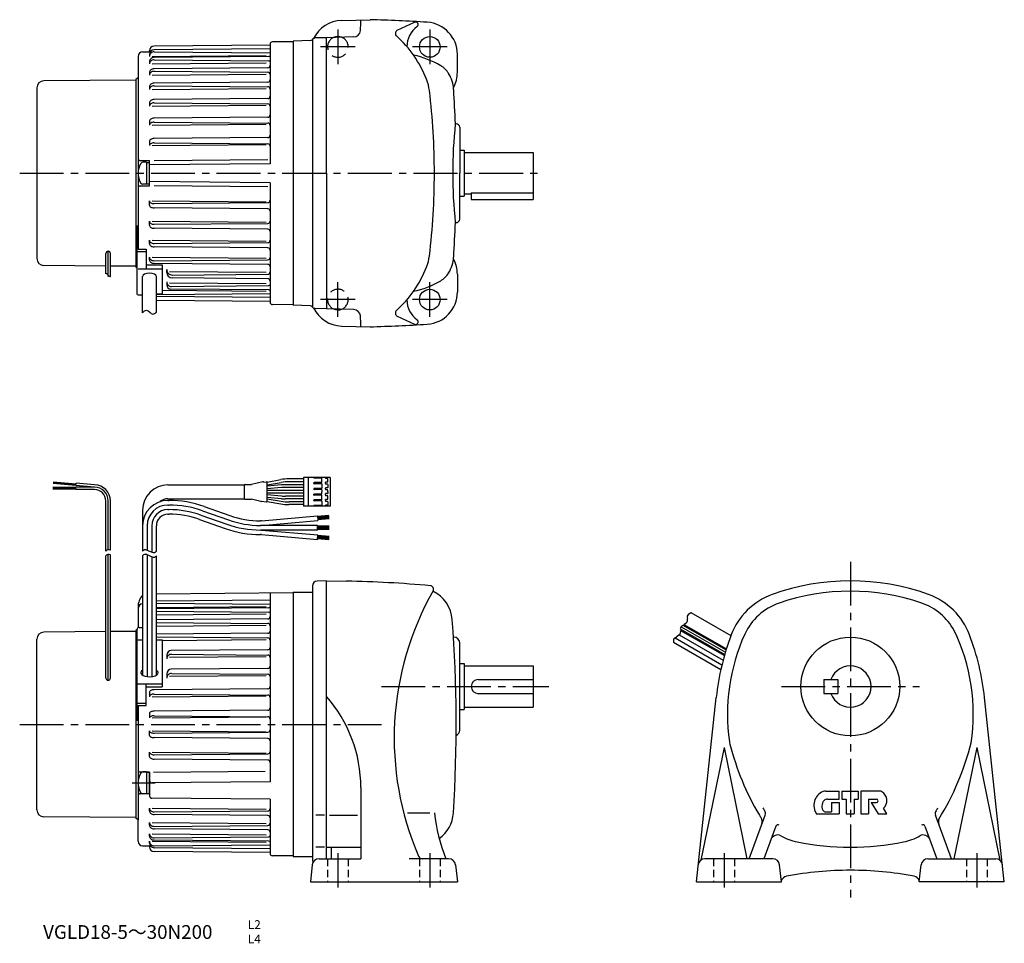
# Model space of a CAD drawing. Extents: x 23 to 452, y 26 to 428.
import ezdxf

# ---------------------------------------------------------------- set-up
doc = ezdxf.new("R2010")
doc.units = 0
doc.header["$LTSCALE"] = 2
doc.header["$MEASUREMENT"] = 0
for name, pattern in [('HIDDEN2', [4.7625, 3.175, -1.5875]), ('SEKKEI_A2_', [14.2875, 9.525, -1.5875, 1.5875, -1.5875]), ('SEKKEI_H', [2.38125, 1.5875, -0.79375])]:
    doc.linetypes.add(name, pattern=pattern)
doc.layers.get('0').update_dxf_attribs({"linetype": 'CONTINUOUS'})
for name, color, linetype in [('CENTER', 3, 'SEKKEI_A2_'), ('HIDS', 1, 'HIDDEN2'), ('HOJO', 4, 'CONTINUOUS'), ('TITLE', 4, 'CONTINUOUS')]:
    doc.layers.add(name, color=color, linetype=linetype)
doc.styles.get("Standard").update_dxf_attribs({"font": 'simplex.shx', "bigfont": 'extfont.shx'})

msp = doc.modelspace()

# ---------------------------------------------------------------- linework, layer by layer
for p, q in [((163.41, 427.79), (175.79, 428.11)), ((187.64, 423.49), (195.11, 426.99)), ((156.78, 420.27), (152.06, 420.15)), ((168.67, 420.58), (156.78, 420.27)), ((156.78, 361.27), (156.78, 420.27)), ((132.28, 417.05), (81.76, 416.61)), ((132.28, 417.44), (132.28, 365.38)), ((142.28, 418.52), (133.27, 418.44)), ((149.81, 419.03), (142.28, 418.77)), ((142.28, 418.77), (142.28, 303.77)), ((142.28, 418.77), (142.28, 303.77)), ((150.78, 419.63), (150.78, 302.91)), ((74.78, 412.16), (74.78, 328.27)), ((76.78, 414.15), (79.78, 414.15)), ((76.78, 414.15), (77.92, 414.15)), ((79.78, 414.15), (79.78, 414.61)), ((79.78, 412.94), (79.78, 412.12)), ((80.91, 412.13), (130.6, 412.57)), ((132.28, 415.38), (81.76, 414.94)), ((131.78, 412.06), (81.78, 411.62)), ((81.79, 414.12), (132.28, 413.68)), ((213.78, 405.27), (213.78, 413.02)), ((79.78, 409.89), (79.78, 408.9)), ((80.91, 408.91), (130.6, 409.34)), ((81.78, 410.63), (131.78, 410.2)), ((131.29, 407.19), (81.78, 406.76)), ((79.78, 405.08), (79.78, 403.97)), ((80.91, 403.98), (130.6, 404.41)), ((81.78, 405.65), (131.29, 405.22)), ((73.78, 401.77), (33.75, 401.45)), ((74.78, 402.77), (73.78, 402.1)), ((73.78, 402.1), (73.78, 320.44)), ((79.78, 398.91), (79.78, 397.74)), ((131.29, 400.94), (81.78, 400.51)), ((81.78, 399.34), (131.29, 398.91)), ((30.78, 398.45), (30.78, 324.15)), ((80.91, 397.75), (130.6, 398.19)), ((79.78, 391.87), (79.78, 390.41)), ((80.91, 390.42), (130.6, 390.85)), ((131.29, 393.78), (81.78, 393.35)), ((81.78, 391.88), (131.29, 391.45)), ((79.78, 383.9), (79.78, 382.19)), ((80.91, 382.2), (130.6, 382.63)), ((131.29, 385.65), (81.78, 385.22)), ((81.78, 383.51), (131.29, 383.08)), ((213.28, 382.77), (212.89, 382.77)), ((214.78, 381.27), (214.78, 361.27)), ((79.78, 375.21), (79.78, 373.33)), ((80.91, 373.34), (130.6, 373.77)), ((131.29, 376.79), (81.78, 376.35)), ((81.78, 374.47), (131.29, 374.04)), ((214.78, 371.27), (216.78, 371.27)), ((216.78, 371.27), (216.78, 351.27)), ((216.78, 370.27), (246.78, 370.27)), ((246.78, 370.27), (246.78, 349.77)), ((75.78, 366.77), (79.78, 366.77)), ((78.48, 366.02), (76.87, 366.02)), ((78.48, 366.02), (78.48, 356.52)), ((78.48, 365.87), (79.78, 365.87)), ((79.78, 355.77), (79.78, 366.77)), ((132.28, 365.38), (79.78, 364.92)), ((131.29, 367.13), (81.78, 366.7)), ((156.78, 361.27), (156.78, 302.27)), ((214.78, 341.27), (214.78, 361.27)), ((75.78, 355.77), (79.78, 355.77)), ((78.48, 356.52), (76.87, 356.52)), ((78.48, 356.67), (79.78, 356.67)), ((79.78, 356.46), (79.78, 358.43)), ((132.28, 357.16), (79.78, 357.62)), ((131.29, 355.4), (81.78, 355.84)), ((132.28, 357.16), (132.28, 305.1)), ((216.78, 352.27), (219.78, 352.27)), ((219.78, 352.78), (246.78, 352.78)), ((219.78, 352.78), (219.78, 349.77)), ((79.78, 347.33), (79.78, 349.21)), ((80.91, 349.2), (130.6, 348.77)), ((81.78, 348.07), (131.29, 348.5)), ((214.78, 351.27), (216.78, 351.27)), ((219.78, 349.77), (246.78, 349.77)), ((131.29, 345.75), (81.78, 346.18)), ((79.78, 338.64), (79.78, 340.35)), ((80.91, 340.34), (130.6, 339.91)), ((81.78, 339.03), (131.29, 339.46)), ((213.28, 339.77), (212.89, 339.77)), ((73.78, 338.38), (74.78, 338.38)), ((74.28, 338.38), (74.28, 327.27)), ((131.29, 336.89), (81.78, 337.32)), ((79.78, 330.67), (79.78, 332.13)), ((80.91, 332.12), (130.6, 331.69)), ((81.78, 330.66), (131.29, 331.09)), ((60.78, 317.44), (60.78, 326.28)), ((61.78, 316.37), (61.78, 327.28)), ((62.78, 316.35), (62.78, 326.28)), ((74.28, 327.27), (78.28, 327.27)), ((74.28, 327.27), (74.28, 308.82)), ((74.78, 328.27), (78.28, 328.27)), ((78.28, 328.27), (78.28, 319.62)), ((131.29, 328.76), (81.78, 329.19)), ((78.28, 321.43), (85.28, 321.43)), ((79.78, 323.63), (79.78, 324.8)), ((80.91, 324.79), (130.6, 324.35)), ((81.78, 323.2), (131.29, 323.63)), ((131.29, 321.6), (81.78, 322.03)), ((85.28, 321.43), (85.28, 308.77)), ((60.78, 320.87), (33.75, 321.09)), ((73.78, 320.77), (62.78, 320.86)), ((74.28, 320.1), (73.78, 320.44)), ((74.78, 319.62), (85.28, 319.62)), ((87.28, 318.08), (87.28, 319.32)), ((88.48, 318.49), (130.6, 318.13)), ((89.67, 316.95), (131.29, 317.32)), ((213.78, 317.27), (213.78, 309.52)), ((76.78, 300.55), (76.78, 316.25)), ((82.78, 300.72), (82.78, 316.25)), ((87.28, 313.97), (87.28, 312.63)), ((88.48, 313.56), (130.6, 313.2)), ((131.29, 315.35), (89.63, 315.71)), ((82.78, 308.42), (132.28, 308.86)), ((82.78, 308.77), (85.28, 308.77)), ((85.28, 310.37), (130.6, 309.97)), ((131.78, 310.48), (89.03, 310.86)), ((89.29, 311.97), (131.78, 312.34)), ((74.78, 308.32), (76.78, 308.32)), ((132.28, 307.16), (82.78, 307.59)), ((132.28, 305.49), (82.78, 305.92)), ((142.28, 304.02), (133.27, 304.1)), ((149.81, 303.51), (142.28, 303.77)), ((156.78, 302.27), (152.06, 302.39)), ((168.67, 301.96), (156.78, 302.27)), ((187.64, 299.05), (195.11, 295.55)), ((163.41, 294.75), (175.79, 294.43)), ((130.95, 226.82), (137, 227.88)), ((146.84, 228.19), (140.47, 228.19)), ((146.84, 228.84), (146.84, 216.34)), ((158.34, 228.84), (146.84, 228.84)), ((148.84, 228.84), (148.84, 216.34)), ((151.34, 228.69), (151.34, 228.84)), ((154.74, 228.59), (151.44, 228.59)), ((154.84, 226.69), (154.84, 228.49)), ((156.34, 228.84), (156.34, 228.49)), ((157.24, 228.39), (156.44, 228.39)), ((157.34, 226.89), (157.34, 228.29)), ((158.34, 228.84), (158.34, 216.34)), ((158.34, 228.84), (158.34, 216.34)), ((47.7, 224.39), (37.7, 224.39)), ((47.7, 224.09), (37.7, 224.09)), ((47.7, 223.79), (37.7, 223.79)), ((37.79, 226.36), (47.75, 225.49)), ((37.82, 226.66), (47.78, 225.79)), ((37.84, 226.96), (47.8, 226.09)), ((55.78, 224.59), (47.7, 224.59)), ((47.7, 223.59), (47.7, 224.59)), ((55.78, 223.59), (47.7, 223.59)), ((47.73, 225.29), (47.82, 226.29)), ((55.78, 224.59), (47.73, 225.29)), ((55.82, 225.59), (47.82, 226.29)), ((87.78, 225.59), (121.2, 225.59)), ((121.19, 219.54), (121.19, 225.64)), ((121.39, 225.84), (124.13, 225.84)), ((129.17, 226.95), (124.13, 225.84)), ((129.59, 226.78), (130.72, 226.98)), ((130.96, 218.39), (130.96, 226.78)), ((130.96, 225.6), (137.1, 226.68)), ((137.24, 225.61), (130.96, 225.06)), ((137.29, 224.41), (130.96, 223.86)), ((146.84, 223.19), (130.96, 223.19)), ((146.84, 225.69), (138.98, 225.69)), ((146.84, 224.49), (139.03, 224.49)), ((146.84, 226.99), (140.57, 226.99)), ((151.34, 226.34), (151.34, 226.49)), ((151.34, 226.34), (151.34, 226.19)), ((151.34, 223.99), (151.34, 223.69)), ((154.74, 226.59), (151.44, 226.59)), ((154.74, 226.09), (151.44, 226.09)), ((154.74, 224.09), (151.44, 224.09)), ((154.74, 223.59), (151.44, 223.59)), ((154.84, 225.99), (154.84, 224.19)), ((154.84, 223.49), (154.84, 222.59)), ((156.34, 226.34), (156.34, 226.69)), ((156.34, 226.34), (156.34, 225.99)), ((156.34, 223.84), (156.34, 224.19)), ((156.34, 223.84), (156.34, 223.49)), ((157.24, 226.79), (156.44, 226.79)), ((157.24, 225.89), (156.44, 225.89)), ((157.24, 224.29), (156.44, 224.29)), ((157.24, 223.39), (156.44, 223.39)), ((157.34, 225.79), (157.34, 224.39)), ((157.34, 222.59), (157.34, 223.29)), ((60.78, 196.75), (60.78, 218.59)), ((61.78, 197.33), (61.78, 218.59)), ((62.78, 197.17), (62.78, 218.59)), ((87.78, 219.59), (121.2, 219.59)), ((87.78, 218.83), (88.21, 218.83)), ((121.39, 219.34), (124.1, 219.34)), ((128.17, 218.4), (124.1, 219.34)), ((128.59, 218.57), (130.72, 218.19)), ((146.84, 221.99), (130.96, 221.99)), ((137.29, 220.76), (130.96, 221.32)), ((137.24, 219.56), (130.96, 220.11)), ((130.96, 219.58), (137.1, 218.49)), ((146.84, 219.49), (138.98, 219.49)), ((146.84, 220.69), (139.03, 220.69)), ((151.34, 221.19), (151.34, 221.49)), ((151.34, 218.84), (151.34, 218.99)), ((151.34, 218.84), (151.34, 218.69)), ((154.74, 221.59), (151.44, 221.59)), ((154.74, 221.09), (151.44, 221.09)), ((154.74, 219.09), (151.44, 219.09)), ((154.74, 218.59), (151.44, 218.59)), ((154.84, 221.69), (154.84, 222.59)), ((154.84, 219.19), (154.84, 220.99)), ((156.34, 221.34), (156.34, 221.69)), ((156.34, 221.34), (156.34, 220.99)), ((156.34, 218.84), (156.34, 219.19)), ((156.34, 218.84), (156.34, 218.49)), ((157.24, 221.79), (156.44, 221.79)), ((157.24, 220.89), (156.44, 220.89)), ((157.24, 219.29), (156.44, 219.29)), ((157.34, 222.59), (157.34, 221.89)), ((157.34, 219.39), (157.34, 220.79)), ((76.78, 214.59), (76.78, 196.75)), ((87.78, 216.83), (88.21, 216.83)), ((87.78, 214.83), (88.21, 214.83)), ((102.85, 214.32), (114.1, 210.35)), ((103.52, 216.2), (114.77, 212.23)), ((130.95, 218.36), (137, 217.29)), ((146.84, 216.99), (140.47, 216.99)), ((146.84, 218.19), (140.57, 218.19)), ((158.34, 216.34), (146.84, 216.34)), ((151.34, 216.49), (151.34, 216.34)), ((154.74, 216.59), (151.44, 216.59)), ((154.84, 218.49), (154.84, 216.69)), ((156.34, 216.34), (156.34, 216.69)), ((157.24, 218.39), (156.44, 218.39)), ((157.24, 216.79), (156.44, 216.79)), ((157.34, 218.29), (157.34, 216.89)), ((87.78, 212.83), (88.21, 212.83)), ((101.52, 210.55), (112.77, 206.57)), ((102.19, 212.43), (113.44, 208.46)), ((128.47, 209.95), (152.88, 212.09)), ((128.56, 207.95), (153.05, 210.1)), ((152.88, 212.09), (153.05, 210.1)), ((157.89, 212.22), (152.91, 211.79)), ((157.92, 211.88), (152.94, 211.44)), ((157.95, 211.53), (152.97, 211.09)), ((157.98, 211.18), (153, 210.74)), ((158.03, 210.83), (153.03, 210.39)), ((78.78, 207.81), (78.78, 197.17)), ((80.78, 207.83), (80.78, 196.33)), ((82.78, 196.75), (82.78, 207.83)), ((128.47, 209.95), (128.08, 209.95)), ((152.97, 207.95), (128.08, 207.95)), ((152.97, 205.95), (128.08, 205.95)), ((128.56, 205.95), (153.05, 203.81)), ((152.97, 205.95), (152.97, 207.95)), ((157.97, 207.65), (152.97, 207.65)), ((157.97, 207.3), (152.97, 207.3)), ((157.97, 206.95), (152.97, 206.95)), ((157.97, 206.6), (152.97, 206.6)), ((157.97, 206.25), (152.97, 206.25)), ((128.47, 203.95), (128.08, 203.95)), ((128.47, 203.95), (152.87, 201.82)), ((152.87, 201.82), (153.05, 203.81)), ((157.89, 201.68), (152.91, 202.12)), ((157.92, 202.03), (152.94, 202.46)), ((157.95, 202.38), (152.97, 202.81)), ((157.98, 202.73), (153, 203.16)), ((158.03, 203.07), (153.03, 203.51)), ((60.78, 141.53), (60.78, 194.75)), ((61.78, 140.53), (61.78, 195.33)), ((62.78, 141.53), (62.78, 195.17)), ((76.78, 194.75), (76.78, 142.77)), ((78.78, 195.17), (78.78, 142.14)), ((80.78, 194.33), (80.78, 142.14)), ((82.78, 142.77), (82.78, 194.75)), ((150.78, 181.68), (150.78, 61.97)), ((156.78, 183.83), (152.71, 183.68)), ((156.78, 62.83), (156.78, 183.83)), ((156.78, 183.83), (165.5, 183.67)), ((142.28, 178.58), (82.78, 178.06)), ((132.28, 178.49), (132.28, 96.33)), ((142.28, 178.83), (142.28, 63.83)), ((142.28, 178.83), (150.78, 178.83)), ((74.78, 172.33), (74.78, 163.4)), ((132.28, 175.43), (82.78, 175)), ((82.78, 174.17), (132.28, 173.74)), ((82.78, 172.21), (130.6, 172.62)), ((131.78, 172.11), (82.78, 171.69)), ((82.78, 170.68), (131.78, 170.25)), ((82.78, 168.98), (130.6, 169.4)), ((131.29, 167.25), (82.78, 166.83)), ((315.4, 170.07), (332.85, 160)), ((75.28, 163.53), (76.78, 163.53)), ((82.78, 165.7), (131.29, 165.28)), ((82.78, 164.05), (130.6, 164.47)), ((310.79, 162.92), (330.13, 151.76)), ((311.15, 163.87), (330.41, 152.74)), ((311.97, 164.55), (330.71, 153.73)), ((312.4, 164.87), (330.86, 154.22)), ((60.78, 161.72), (33.75, 161.5)), ((73.78, 161.83), (62.78, 161.74)), ((74.28, 162.49), (73.78, 162.16)), ((73.78, 162.16), (73.78, 80.49)), ((74.28, 162.53), (74.28, 123.13)), ((131.29, 160.99), (82.78, 160.57)), ((82.78, 159.39), (131.29, 158.96)), ((212.28, 159.33), (212.07, 159.33)), ((308.54, 159.02), (328.93, 147.25)), ((310.27, 160.33), (329.44, 149.27)), ((310.9, 162.28), (329.98, 151.26)), ((30.78, 84.15), (30.78, 158.5)), ((74.28, 158.1), (76.78, 158.1)), ((82.78, 158.1), (85.28, 158.1)), ((85.28, 157.85), (130.6, 158.24)), ((85.28, 158.1), (85.28, 137.66)), ((214.78, 118.83), (214.78, 156.83)), ((307.9, 157.08), (328.46, 145.21)), ((87.28, 151.47), (87.28, 149.87)), ((88.48, 150.54), (130.6, 150.91)), ((131.29, 153.83), (89.26, 153.47)), ((89.29, 151.87), (131.29, 151.51)), ((214.78, 147.83), (216.78, 147.83)), ((216.78, 147.83), (216.78, 127.83)), ((216.78, 146.83), (246.78, 146.83)), ((246.78, 146.83), (246.78, 128.83)), ((87.28, 143.34), (87.28, 141.5)), ((88.48, 142.32), (130.6, 142.69)), ((131.29, 145.71), (89.26, 145.34)), ((89.29, 143.5), (131.29, 143.13)), ((74.28, 139.05), (85.28, 139.05)), ((78.28, 129.55), (78.28, 139.05)), ((78.28, 137.66), (85.28, 137.66)), ((222.78, 140.83), (246.78, 140.83)), ((373.33, 140.83), (373.33, 134.83)), ((373.33, 140.83), (379.33, 140.83)), ((379.33, 140.83), (379.33, 134.83)), ((79.78, 135.27), (79.78, 133.39)), ((80.91, 133.4), (130.6, 133.83)), ((131.29, 136.84), (81.78, 136.41)), ((81.78, 134.53), (131.29, 134.1)), ((222.53, 134.83), (246.78, 134.83)), ((317.83, 52.83), (326.46, 133.09)), ((373.33, 134.83), (379.33, 134.83)), ((451.83, 52.83), (443.2, 133.09)), ((74.28, 130.62), (78.28, 130.62)), ((74.78, 129.55), (74.78, 79.83)), ((74.78, 129.55), (78.28, 129.55)), ((216.78, 128.83), (246.78, 128.83)), ((79.78, 126.13), (79.78, 124.16)), ((80.91, 124.17), (130.6, 124.61)), ((131.29, 127.51), (81.78, 127.07)), ((81.78, 125.1), (131.29, 124.67)), ((214.78, 127.83), (216.78, 127.83)), ((73.78, 122.94), (74.78, 123.32)), ((79.78, 116.52), (79.78, 118.49)), ((80.91, 118.48), (130.6, 118.04)), ((81.78, 117.55), (131.29, 117.98)), ((131.29, 115.15), (81.78, 115.58)), ((79.78, 107.38), (79.78, 109.27)), ((80.91, 109.26), (130.6, 108.82)), ((81.78, 108.12), (131.29, 108.56)), ((329.83, 111.33), (319.81, 62.23)), ((329.83, 111.33), (339.83, 62.83)), ((439.83, 111.33), (429.83, 62.83)), ((439.83, 111.33), (449.86, 62.23)), ((131.29, 105.81), (81.78, 106.24)), ((79.78, 100.56), (75.78, 100.56)), ((78.48, 100.62), (76.87, 100.62)), ((78.48, 100.62), (78.48, 91.12)), ((78.48, 100.47), (79.78, 100.47)), ((79.78, 95.87), (79.78, 100.48)), ((79.78, 100.47), (79.78, 95.87)), ((81.56, 100.5), (130.15, 100.92)), ((79.78, 91.27), (79.78, 95.87)), ((79.78, 95.87), (79.78, 90.21)), ((132.28, 96.33), (80.79, 95.88)), ((79.78, 91.05), (75.78, 91.05)), ((78.48, 91.12), (76.87, 91.12)), ((78.48, 91.27), (79.78, 91.27)), ((171.78, 93.83), (171.78, 62.83)), ((374.1, 92.33), (379.93, 92.33)), ((379.93, 88.83), (379.93, 92.33)), ((381.18, 92.33), (381.18, 88.83)), ((381.18, 92.33), (388.18, 92.33)), ((388.18, 92.33), (388.18, 88.83)), ((389.43, 92.33), (389.43, 82.33)), ((397.52, 92.33), (389.43, 92.33)), ((132.28, 88.76), (80.77, 89.21)), ((132.28, 88.76), (132.28, 65.15)), ((374.86, 88.83), (379.93, 88.83)), ((376.68, 87.33), (376.68, 83.33)), ((376.68, 87.33), (379.93, 87.33)), ((379.93, 87.33), (379.93, 82.33)), ((381.18, 88.83), (382.93, 88.83)), ((382.93, 88.83), (382.93, 82.33)), ((386.43, 88.83), (386.43, 82.33)), ((386.43, 88.83), (388.18, 88.83)), ((392.68, 88.83), (392.68, 82.33)), ((392.68, 88.83), (396.18, 88.83)), ((393.93, 87.33), (396.93, 82.33)), ((393.93, 87.33), (396.18, 87.33)), ((79.78, 83.69), (79.78, 84.85)), ((80.91, 84.84), (130.6, 84.41)), ((81.78, 83.26), (131.29, 83.69)), ((131.29, 81.66), (81.78, 82.09)), ((155.9, 81.83), (152.15, 81.83)), ((158.11, 81.83), (170.31, 81.83)), ((192.03, 82.83), (201.78, 82.83)), ((340.83, 62.83), (347.77, 81.88)), ((370.13, 82.33), (379.93, 82.33)), ((373.65, 83.33), (376.68, 83.33)), ((382.93, 82.33), (386.43, 82.33)), ((389.43, 82.33), (392.68, 82.33)), ((396.93, 82.33), (400.73, 82.33)), ((400.73, 82.33), (399.23, 84.83)), ((428.83, 62.83), (421.9, 81.88)), ((73.78, 80.83), (33.75, 81.15)), ((74.78, 79.83), (73.78, 80.49)), ((74.78, 70.45), (74.78, 79.83)), ((79.78, 77.52), (79.78, 78.63)), ((80.91, 78.62), (130.6, 78.18)), ((81.78, 76.94), (131.29, 77.37)), ((79.78, 72.71), (79.78, 73.7)), ((80.91, 73.69), (130.6, 73.25)), ((131.29, 75.4), (81.78, 75.83)), ((352.38, 77), (347.22, 62.83)), ((417.29, 77), (422.45, 62.83)), ((79.78, 69.66), (79.78, 70.47)), ((80.91, 70.46), (130.6, 70.03)), ((81.78, 71.96), (131.78, 72.4)), ((131.78, 70.54), (81.78, 70.98)), ((81.79, 68.47), (132.28, 68.91)), ((76.78, 68.45), (79.78, 68.45)), ((76.78, 68.45), (77.92, 68.45)), ((79.78, 68.45), (79.78, 67.99)), ((132.28, 67.22), (81.76, 67.66)), ((132.28, 65.55), (81.76, 65.99)), ((155.9, 67.83), (152.15, 67.83)), ((156.78, 67.83), (171.78, 67.83)), ((158.78, 67.83), (158.78, 62.83)), ((142.28, 64.08), (133.27, 64.15)), ((142.28, 63.83), (150.78, 63.83)), ((150.61, 60.17), (149.78, 52.83)), ((153.59, 62.83), (171.78, 62.83)), ((198.66, 62.83), (192.84, 62.83)), ((209.96, 62.83), (198.66, 62.83)), ((212.94, 60.17), (213.78, 52.83)), ((351.06, 62.83), (321.47, 62.83)), ((354.89, 52.83), (354.04, 60.17)), ((414.77, 52.83), (415.62, 60.17)), ((418.6, 62.83), (448.2, 62.83)), ((149.78, 52.83), (213.78, 52.83)), ((317.83, 52.83), (354.89, 52.83)), ((451.83, 52.83), (414.77, 52.83))]:
    msp.add_line(p, q)
for centre, radius in [((201.78, 416.27), 4.5), ((201.78, 306.27), 4.5), ((384.83, 137.83), 21.5)]:
    msp.add_circle(centre, radius)
for centre, radius, start, end in [((163.78, 413.79), 14, 91.5002, 154.1784), ((108.98, 428.23), 62.8, 355.5409, 359.7722), ((156.78, -271.63), 700, 86.4061, 88.44421), ((202.78, 416.27), 11, 126.5142, 179.3031), ((195.58, 425.99), 1.1, 306.5132, 115.1077), ((199.78, 413.02), 14, 0, 86.4059), ((152.11, 418.15), 2, 91.5, 141.0599), ((161.78, 416.27), 4.5, 68.0935, 114.9085), ((168.6, 423.58), 3, 271.501, 355.5409), ((188.27, 422.13), 1.5, 115.1085, 228.0611), ((153.85, 383.82), 50, 21.5101, 48.0607), ((81.78, 414.61), 2, 90.5, 180), ((133.28, 417.44), 1, 90.4878, 180), ((149.78, 420.03), 1, 271.9992, 321.0598), ((76.78, 412.15), 2, 90, 180), ((81.78, 412.94), 2, 90.5, 180), ((81.78, 412.12), 2, 89.5, 180), ((81.68, 409.6), 2.01, 109.7432, 130.9079), ((81.78, 409.32), 2.3, 90, 109.7432), ((131.78, 412.56), 0.5, 270.5, 0), ((186.28, 373.57), 40, 59.594, 77.8651), ((81.29, 409.89), 1.51, 154.45, 180), ((81.29, 408.9), 1.51, 154.45, 180), ((81.52, 409.77), 1.77, 130.9079, 154.45), ((81.52, 408.79), 1.77, 130.9079, 154.45), ((81.68, 408.61), 2.01, 109.7432, 130.9079), ((81.78, 408.33), 2.3, 90, 109.7432), ((131.28, 408.19), 1, 270.5, 0), ((131.78, 409.7), 0.5, 0, 89.5), ((201.46, 399.44), 10, 31.4419, 59.5938), ((81.2, 405.08), 1.43, 153.8037, 180), ((81.2, 403.97), 1.43, 153.8037, 180), ((81.48, 404.94), 1.74, 130.0951, 153.8037), ((81.48, 403.83), 1.74, 130.0951, 153.8037), ((81.66, 404.73), 2.01, 109.2257, 130.0951), ((81.66, 403.62), 2.01, 109.2257, 130.0951), ((81.78, 404.39), 2.37, 90, 109.2257), ((81.78, 403.28), 2.37, 90, 109.2257), ((131.28, 404.22), 1, 0, 89.5), ((197.19, 396.84), 15, 3.4853, 31.4417), ((199.78, 405.27), 14, 331.4233, 0), ((33.78, 398.45), 3, 90.4595, 180), ((81.06, 398.91), 1.29, 152.5826, 180), ((81.41, 398.73), 1.67, 128.6076, 152.5826), ((81.41, 397.56), 1.67, 128.6076, 152.5826), ((81.63, 398.45), 2.03, 108.3017, 128.6076), ((81.63, 397.28), 2.03, 108.3017, 128.6076), ((81.78, 398.01), 2.5, 90, 108.3017), ((81.78, 396.84), 2.5, 90, 108.3017), ((131.28, 401.94), 1, 270.5, 0), ((131.28, 397.91), 1, 0, 89.5), ((181.76, 394.82), 20, 6.8818, 21.5101), ((81.06, 397.74), 1.29, 152.5826, 180), ((131.28, 394.78), 1, 270.5, 0), ((-96.22, 361.27), 300, 0, 6.8819), ((-386.72, 361.27), 600, 2.05337, 3.4855), ((80.88, 391.87), 1.1, 150.6799, 180), ((80.88, 390.41), 1.1, 150.6799, 180), ((81.31, 391.63), 1.6, 126.4093, 150.6799), ((81.31, 390.16), 1.6, 126.4093, 150.6799), ((81.59, 391.25), 2.07, 106.9873, 126.4093), ((81.59, 389.78), 2.07, 106.9873, 126.4093), ((81.78, 390.64), 2.7, 90, 106.9873), ((81.78, 389.18), 2.7, 90, 106.9873), ((131.28, 390.45), 1, 0, 89.5), ((131.28, 386.65), 1, 270.5, 0), ((80.67, 383.9), 0.893, 147.9194, 180), ((80.67, 382.19), 0.893, 147.9194, 180), ((81.2, 383.57), 1.52, 123.4571, 147.9194), ((81.2, 381.85), 1.52, 123.4571, 147.9194), ((81.55, 383.04), 2.15, 105.3079, 123.4571), ((81.55, 381.33), 2.15, 105.3079, 123.4571), ((81.78, 382.2), 3.02, 90, 105.3079), ((81.78, 380.49), 3.02, 90, 105.3079), ((131.28, 382.08), 1, 0, 89.5), ((411.73, 361.27), 200, 173.8293, 186.1712), ((213.28, 381.27), 1.5, 0, 90), ((131.28, 377.79), 1, 270.5, 0), ((80.45, 375.21), 0.677, 144.0289, 180), ((80.45, 373.33), 0.677, 144.0289, 180), ((81.08, 374.76), 1.46, 119.7144, 144.0289), ((81.08, 372.87), 1.46, 119.7144, 144.0289), ((81.5, 374.02), 2.3, 103.3006, 119.7144), ((81.5, 372.14), 2.3, 103.3006, 119.7144), ((81.78, 372.86), 3.49, 90, 103.3006), ((81.78, 370.98), 3.49, 90, 103.3006), ((131.28, 373.04), 1, 0, 89.5), ((75.78, 367.77), 1, 180, 270), ((82.78, 361.27), 8, 147.6076, 212.3924), ((76.87, 365.02), 1, 90, 147.6076), ((-96.22, 361.27), 300, 353.1181, 0), ((75.78, 354.77), 1, 90, 180), ((76.87, 357.52), 1, 212.3924, 270), ((80.45, 349.21), 0.677, 180, 215.9711), ((80.45, 347.33), 0.677, 180, 215.9711), ((81.08, 349.67), 1.46, 215.9711, 240.2856), ((81.5, 350.4), 2.3, 240.2856, 256.6994), ((81.78, 351.56), 3.49, 256.6994, 270), ((131.28, 349.5), 1, 270.5, 0), ((81.08, 347.78), 1.46, 215.9711, 240.2856), ((81.5, 348.52), 2.3, 240.2856, 256.6994), ((81.78, 349.68), 3.49, 256.6994, 270), ((131.28, 344.75), 1, 0, 89.5), ((80.67, 340.35), 0.893, 180, 212.0806), ((80.67, 338.64), 0.893, 180, 212.0806), ((81.2, 340.69), 1.52, 212.0806, 236.5429), ((81.55, 341.21), 2.15, 236.5429, 254.6921), ((81.78, 342.05), 3.02, 254.6921, 270), ((131.28, 340.46), 1, 270.5, 0), ((-386.72, 361.27), 600, 356.5145, 357.9465), ((213.28, 341.27), 1.5, 270, 0), ((81.2, 338.97), 1.52, 212.0806, 236.5429), ((81.55, 339.5), 2.15, 236.5429, 254.6921), ((81.78, 340.33), 3.02, 254.6921, 270), ((131.28, 335.89), 1, 0, 89.5), ((80.88, 332.13), 1.1, 180, 209.3201), ((80.88, 330.67), 1.1, 180, 209.3201), ((81.31, 332.37), 1.6, 209.3201, 233.5907), ((81.31, 330.91), 1.6, 209.3201, 233.5907), ((81.59, 332.76), 2.07, 233.5907, 253.0127), ((81.78, 333.36), 2.7, 253.0127, 270), ((131.28, 332.09), 1, 270.5, 0), ((61.78, 326.28), 1, 0, 180), ((81.59, 331.29), 2.07, 233.5907, 253.0127), ((81.78, 331.9), 2.7, 253.0127, 270), ((131.28, 327.76), 1, 0, 89.5), ((33.78, 324.09), 3, 180, 269.5405), ((81.06, 324.8), 1.29, 180, 207.4174), ((81.06, 323.63), 1.29, 180, 207.4174), ((81.41, 324.98), 1.67, 207.4174, 231.3924), ((81.41, 323.81), 1.67, 207.4174, 231.3924), ((81.63, 325.26), 2.03, 231.3924, 251.6983), ((81.63, 324.09), 2.03, 231.3924, 251.6983), ((81.78, 325.7), 2.5, 251.6983, 270), ((81.78, 324.53), 2.5, 251.6983, 270), ((131.28, 324.63), 1, 270.5, 0), ((131.28, 320.6), 1, 0, 89.5), ((181.76, 327.72), 20, 338.4899, 353.1182), ((197.19, 325.7), 15, 328.5583, 356.5147), ((199.78, 317.27), 14, 0, 28.5767), ((89.65, 319.32), 2.37, 180, 270.5001), ((89.65, 318.08), 2.37, 180, 269.5001), ((131.28, 318.32), 1, 270.5, 0), ((153.85, 338.72), 50, 311.9393, 338.4899), ((201.46, 323.1), 10, 300.4062, 328.5581), ((89.28, 313.97), 2, 180, 270.5), ((131.28, 314.35), 1, 0, 89.5), ((186.28, 348.97), 40, 282.1353, 300.406), ((74.78, 308.82), 0.5, 180, 270), ((89.05, 312.63), 1.77, 180, 269.5), ((131.78, 312.84), 0.5, 270.5, 0), ((131.78, 309.98), 0.5, 0, 89.5), ((199.78, 309.52), 14, 273.5941, 0), ((133.28, 305.1), 1, 180, 269.5122), ((202.78, 306.27), 11, 180.697, 233.4858), ((149.78, 302.51), 1, 38.9402, 88.0008), ((152.11, 304.39), 2, 218.9401, 268.5), ((163.78, 308.75), 14, 205.8216, 268.4998), ((161.78, 306.27), 4.5, 245.0915, 291.9065), ((168.6, 298.96), 3, 4.4591, 88.499), ((188.27, 300.41), 1.5, 131.9389, 244.8915), ((108.98, 294.31), 62.8, 0.2278, 4.4591), ((195.58, 296.54), 1.1, 244.8923, 53.4868), ((156.78, 994.17), 700, 271.55579, 273.5939), ((140.47, 208.19), 20, 90, 100), ((151.44, 228.69), 0.1, 180, 270), ((154.74, 228.49), 0.1, 0, 90), ((156.44, 228.49), 0.1, 180, 270), ((157.24, 228.29), 0.1, 0, 90), ((55.78, 218.59), 6, 0, 90), ((55.78, 218.59), 5, 0, 90), ((55.78, 218.59), 7, 0, 89.6289), ((87.78, 214.59), 11, 90, 180), ((121.39, 225.64), 0.2, 90, 180), ((129.26, 226.56), 0.4, 33.634, 102.4265), ((130.76, 226.78), 0.2, 0, 100), ((140.57, 206.99), 20, 90, 100), ((138.98, 205.69), 20, 90, 95), ((139.03, 204.49), 20, 90, 95), ((151.44, 226.49), 0.1, 90, 180), ((151.44, 226.19), 0.1, 180, 270), ((151.44, 223.99), 0.1, 90, 180), ((151.44, 223.69), 0.1, 180, 270), ((154.74, 226.69), 0.1, 270, 0), ((154.74, 225.99), 0.1, 0, 90), ((154.74, 224.19), 0.1, 270, 0), ((154.74, 223.49), 0.1, 0, 90), ((156.44, 226.69), 0.1, 90, 180), ((156.44, 225.99), 0.1, 180, 270), ((156.44, 224.19), 0.1, 90, 180), ((156.44, 223.49), 0.1, 180, 270), ((157.24, 226.89), 0.1, 270, 0), ((157.24, 225.79), 0.1, 0, 90), ((157.24, 224.39), 0.1, 270, 0), ((157.24, 223.29), 0.1, 0, 90), ((87.78, 207.83), 11, 90.0001, 179.9997), ((87.78, 214.59), 5, 90, 131.9746), ((88.21, 172.83), 46, 70.5608, 90), ((121.39, 219.54), 0.2, 180, 270), ((128.26, 218.79), 0.4, 257.0699, 326.0187), ((138.98, 239.49), 20, 265, 270), ((139.03, 240.69), 20, 265, 270), ((151.44, 221.49), 0.1, 90, 180), ((151.44, 221.19), 0.1, 180, 270), ((151.44, 218.99), 0.1, 90, 180), ((151.44, 218.69), 0.1, 180, 270), ((154.74, 221.69), 0.1, 270, 0), ((154.74, 220.99), 0.1, 0, 90), ((154.74, 219.19), 0.1, 270, 0), ((154.74, 218.49), 0.1, 0, 90), ((156.44, 221.69), 0.1, 90, 180), ((156.44, 220.99), 0.1, 180, 270), ((156.44, 219.19), 0.1, 90, 180), ((157.24, 221.89), 0.1, 270, 0), ((157.24, 220.79), 0.1, 0, 90), ((157.24, 219.39), 0.1, 270, 0), ((87.78, 207.83), 9, 90.0001, 179.9997), ((87.78, 207.83), 7, 90.0001, 179.9997), ((88.21, 172.83), 44, 70.5608, 90), ((88.21, 172.83), 42, 70.5608, 90), ((130.76, 218.39), 0.2, 260, 0), ((140.47, 236.99), 20, 260, 270), ((140.57, 238.19), 20, 260, 270), ((151.44, 216.49), 0.1, 90, 180), ((154.74, 216.69), 0.1, 270, 0), ((156.44, 218.49), 0.1, 180, 270), ((156.44, 216.69), 0.1, 90, 180), ((157.24, 218.29), 0.1, 0, 90), ((157.24, 216.89), 0.1, 270, 0), ((87.78, 207.83), 5, 89.9999, 180.0003), ((88.21, 172.83), 40, 70.5608, 90), ((128.08, 249.95), 42, 250.5608, 270), ((128.08, 249.95), 40, 250.5608, 270), ((128.08, 249.95), 46, 250.5608, 270), ((128.08, 249.95), 44, 250.5608, 270), ((152.78, 181.68), 2, 92.0003, 180), ((156.78, -316.25), 500, 84.807, 89.0003), ((201.9, 180.2), 1.5, 330.4382, 84.8073), ((384.83, 83.83), 100, 70.107, 109.8932), ((82.78, 172.33), 8, 138.591, 180), ((316.28, 115.33), 130, 150.4379, 203.2367), ((196.58, 165.83), 15, 4.3629, 64.1506), ((361.01, 149.65), 30, 109.8936, 159.2658), ((384.83, 83.83), 95.5, 71.0243, 108.9759), ((408.65, 149.65), 30, 20.7348, 70.1072), ((76.78, 171.8), 2, 90, 180), ((131.78, 172.61), 0.5, 270.5, 0), ((362.07, 150.02), 25.5, 108.9761, 155.5687), ((407.59, 150.02), 25.5, 28.5162, 71.0243), ((131.28, 168.25), 1, 270.5, 0), ((131.78, 169.75), 0.5, 0, 89.5), ((75.28, 162.53), 1, 90, 180), ((131.28, 164.28), 1, 0, 89.5), ((-386.72, 121.33), 600, 356.31552, 4.3627), ((33.78, 158.5), 3, 90.4595, 180), ((131.28, 161.99), 1, 270.5, 0), ((131.28, 157.96), 1, 0, 89.5), ((212.28, 156.83), 2.5, 0, 90), ((435.83, 121.33), 110, 159.2655, 173.8625), ((415.33, 125.83), 84, 155.5685, 188.2331), ((354.33, 125.83), 84, 351.4054, 25.7168), ((333.83, 121.33), 110, 6.1375, 20.7346), ((131.28, 154.83), 1, 270.5, 0), ((89.28, 151.47), 2, 90.5005, 180), ((89.28, 149.87), 2, 89.5003, 180), ((131.28, 150.51), 1, 0, 89.5), ((131.28, 146.71), 1, 270.5, 0), ((384.83, 137.83), 9, 199.471, 160.5288), ((61.78, 141.53), 1, 180, 0), ((89.28, 143.34), 2, 90.5005, 180), ((89.28, 141.5), 2, 89.5003, 180), ((131.28, 142.13), 1, 0, 89.5), ((131.28, 137.84), 1, 270.5, 0), ((222.78, 137.83), 3, 90, 270), ((80.45, 135.27), 0.677, 144.0289, 180), ((80.45, 133.39), 0.677, 144.0289, 180), ((81.08, 134.81), 1.46, 119.7144, 144.0289), ((81.08, 132.93), 1.46, 119.7144, 144.0289), ((81.5, 134.08), 2.3, 103.3006, 119.7144), ((81.5, 132.2), 2.3, 103.3006, 119.7144), ((81.78, 132.92), 3.49, 90, 103.3006), ((81.78, 131.04), 3.49, 90, 103.3006), ((131.28, 133.1), 1, 0, 89.5), ((111.78, 93.83), 60, 0, 41.4109), ((80.25, 126.13), 0.475, 138.6094, 180), ((80.25, 124.16), 0.475, 138.6094, 180), ((80.97, 125.5), 1.44, 115.173, 138.6094), ((80.97, 123.53), 1.44, 115.173, 138.6094), ((81.46, 124.47), 2.58, 101.0163, 115.173), ((81.46, 122.5), 2.58, 101.0163, 115.173), ((81.78, 122.83), 4.24, 90, 101.0163), ((81.78, 120.86), 4.24, 90, 101.0163), ((131.28, 128.51), 1, 270.5, 0), ((131.28, 123.67), 1, 0, 89.5), ((80.25, 118.49), 0.475, 180, 221.3906), ((80.25, 116.52), 0.475, 180, 221.3906), ((80.97, 119.12), 1.44, 221.3906, 244.827), ((80.97, 117.15), 1.44, 221.3906, 244.827), ((81.46, 120.15), 2.58, 244.827, 258.9837), ((81.46, 118.18), 2.58, 244.827, 258.9837), ((81.78, 121.79), 4.24, 258.9837, 270), ((131.28, 118.98), 1, 270.5, 0), ((212.28, 118.83), 2.5, 293.1175, 0), ((81.78, 119.82), 4.24, 258.9837, 270), ((131.28, 114.15), 1, 0, 89.5), ((342.1, 115.23), 10, 188.2329, 194.2524), ((444.83, 141.33), 116, 194.2526, 210.8433), ((324.83, 141.33), 116, 328.1572, 346.0052), ((80.45, 109.27), 0.677, 180, 215.9711), ((80.45, 107.38), 0.677, 180, 215.9711), ((81.08, 109.72), 1.46, 215.9711, 240.2856), ((81.5, 110.45), 2.3, 240.2856, 256.6994), ((81.78, 111.62), 3.49, 256.6994, 270), ((131.28, 109.56), 1, 270.5, 0), ((81.08, 107.84), 1.46, 215.9711, 240.2856), ((81.5, 108.57), 2.3, 240.2856, 256.6994), ((81.78, 109.73), 3.49, 256.6994, 270), ((131.28, 104.81), 1, 0, 89.5), ((75.78, 101.56), 1, 180, 270), ((82.78, 95.87), 8, 147.6076, 212.3924), ((76.87, 99.62), 1, 90, 147.6076), ((80.78, 96.88), 1, 180, 270.5), ((75.78, 92.05), 1, 180, 270), ((76.87, 92.12), 1, 212.3924, 270), ((80.78, 90.21), 1, 180, 269.5), ((375.43, 86.09), 6.5, 112.3525, 215.3745), ((374.1, 89.33), 3, 90, 112.3527), ((397.52, 90.33), 2, 59.1331, 90), ((396.23, 88.18), 4.5, 311.8104, 59.133), ((375.93, 85.78), 3.5, 135.5461, 220.529), ((374.86, 86.83), 2, 90, 135.5462), ((396.18, 88.08), 0.75, 270, 90), ((33.78, 84.15), 3, 180, 269.5405), ((81.06, 84.85), 1.29, 180, 207.4174), ((81.06, 83.69), 1.29, 180, 207.4174), ((81.41, 85.03), 1.67, 207.4174, 231.3924), ((81.41, 83.86), 1.67, 207.4174, 231.3924), ((81.63, 85.31), 2.03, 231.3924, 251.6983), ((81.63, 84.15), 2.03, 231.3924, 251.6983), ((81.78, 85.75), 2.5, 251.6983, 270), ((81.78, 84.59), 2.5, 251.6983, 270), ((131.28, 84.69), 1, 270.5, 0), ((131.28, 80.66), 1, 0, 89.5), ((283.24, 92.07), 80, 186.6333, 201.4392), ((197.07, 83.73), 15, 306.0787, 356.3157), ((366.7, 94.67), 25, 210.8433, 214.1019), ((365.08, 95.25), 21, 209.3249, 213.4665), ((345.89, 82.57), 2, 339.9991, 33.4666), ((373.65, 83.83), 0.5, 220.5302, 270), ((423.78, 82.57), 2, 146.5334, 200.0002), ((404.59, 95.25), 21, 326.5335, 330.6751), ((81.2, 78.63), 1.43, 180, 206.1963), ((81.2, 77.52), 1.43, 180, 206.1963), ((81.48, 78.76), 1.74, 206.1963, 229.9049), ((81.66, 78.98), 2.01, 229.9049, 250.7743), ((131.28, 78.37), 1, 270.5, 0), ((343.52, 78.97), 3, 339.9992, 34.1017), ((353.32, 76.66), 1, 57.686, 160.0012), ((416.35, 76.66), 1, 19.9988, 122.314), ((426.15, 78.97), 3, 156.9951, 200.0005), ((81.29, 73.7), 1.51, 180, 205.55), ((81.48, 77.65), 1.74, 206.1963, 229.9049), ((81.52, 73.81), 1.77, 205.55, 229.0921), ((81.66, 77.87), 2.01, 229.9049, 250.7743), ((81.78, 79.31), 2.37, 250.7743, 270), ((81.78, 78.2), 2.37, 250.7743, 270), ((131.28, 74.4), 1, 0, 89.5), ((131.78, 72.9), 0.5, 270.5, 0), ((353.09, 70.2), 3, 60.9203, 160.0001), ((416.57, 70.2), 3, 20.0004, 119.0796), ((76.78, 70.45), 2, 180, 270), ((81.29, 72.71), 1.51, 180, 205.55), ((81.78, 70.47), 2, 180, 270.5), ((81.78, 69.66), 2, 180, 269.5), ((81.52, 72.82), 1.77, 205.55, 229.0921), ((81.68, 73.99), 2.01, 229.0921, 250.2568), ((81.68, 73), 2.01, 229.0921, 250.2568), ((81.78, 74.27), 2.3, 250.2568, 270), ((81.78, 73.28), 2.3, 250.2568, 270), ((131.78, 70.04), 0.5, 0, 89.5), ((366.7, 94.67), 25, 240.9205, 258.3784), ((384.83, 182.83), 115, 258.3784, 270), ((384.83, 182.83), 115, 270, 281.6219), ((402.96, 94.67), 25, 281.6217, 299.0799), ((79.96, 68.05), 0.186, 134.618, 180), ((79.96, 68.05), 0.186, 180, 225.382), ((81.78, 67.99), 2, 180, 269.5), ((133.28, 65.15), 1, 180, 269.5122), ((153.59, 59.83), 3, 90, 173.5003), ((152.78, 61.97), 2, 180, 202.4657), ((198.66, 64.83), 2, 203.2367, 270), ((209.96, 59.83), 3, 6.5003, 90), ((321.6, 59.83), 3, 90, 173.8628), ((351.06, 59.83), 3, 6.5732, 90), ((418.6, 59.83), 3, 90, 173.4268), ((448.06, 59.83), 3, 6.1377, 90), ((384.83, -92.17), 150, 90, 100.6571), ((384.83, -92.17), 150, 79.343, 90), ((357.65, 52.29), 3, 100.6574, 159.8162), ((412.02, 52.29), 3, 20.1942, 79.3431)]:
    msp.add_arc(centre, radius, start, end)
for centre, major_axis, ratio, start_param, end_param in [((79.78, 316.25), (-3, 0), 0.508333, 3.141593, 6.283185), ((79.78, 143.86), (-3.8, 0), 0.467118, 5.669169, 6.438765), ((79.78, 143.86), (-3.8, 0), 0.467118, 6.438765, 10.038794), ((79.78, 144.36), (-3.25, 0), 0.546169, 5.888446, 5.984282), ((79.78, 144.36), (-3.25, 0), 0.546169, 3.440496, 3.536387)]:
    msp.add_ellipse(centre, major_axis=major_axis, ratio=ratio, start_param=start_param, end_param=end_param)
at = {"layer": 'CENTER'}
for p, q in [((161.78, 423.82), (161.78, 408.72)), ((201.78, 423.82), (201.78, 408.72)), ((169.33, 416.27), (154.23, 416.27)), ((209.33, 416.27), (194.23, 416.27)), ((23.28, 361.27), (251.78, 361.27)), ((161.78, 298.72), (161.78, 313.82)), ((201.78, 298.72), (201.78, 313.82)), ((169.33, 306.27), (154.23, 306.27)), ((209.33, 306.27), (194.23, 306.27)), ((384.83, 192.12), (384.83, 45.92)), ((180.78, 137.83), (253.65, 137.83)), ((354.81, 137.83), (414.86, 137.83)), ((23.28, 121.33), (180.78, 121.33)), ((72.28, 95.87), (82.28, 95.87)), ((161.78, 65.33), (161.78, 50.33)), ((201.78, 65.33), (201.78, 50.33)), ((329.83, 65.33), (329.83, 50.33)), ((439.83, 65.33), (439.83, 50.33))]:
    msp.add_line(p, q, dxfattribs=at)
at = {"layer": 'HIDS', "linetype": 'SEKKEI_H'}
for p, q in [((157.28, 62.83), (157.28, 52.83)), ((166.28, 62.83), (166.28, 52.83)), ((197.28, 62.83), (197.28, 52.83)), ((206.28, 62.83), (206.28, 52.83)), ((325.33, 62.83), (325.33, 52.83)), ((325.33, 62.83), (325.33, 52.83)), ((334.33, 62.83), (334.33, 52.83)), ((435.33, 62.83), (435.33, 52.83)), ((444.33, 62.83), (444.33, 52.83))]:
    msp.add_line(p, q, dxfattribs=at)
at = {"layer": 'HIDS'}
for centre, start, end in [((161.78, 416.27), 114.9085, 68.0935), ((161.78, 306.27), 291.9065, 245.0915)]:
    msp.add_arc(centre, 4.5, start, end, dxfattribs=at)
at = {"layer": 'HOJO'}
for p, q in [((78.65, 197.23), (80.91, 196.28)), ((78.65, 195.23), (80.91, 194.28)), ((314.43, 169.33), (315.4, 170.07)), ((311.43, 164.13), (311.97, 164.55)), ((312.4, 164.87), (313.38, 165.61)), ((308.43, 158.94), (310.38, 160.42))]:
    msp.add_line(p, q, dxfattribs=at)
for centre, start, end in [((62.03, 195.75), 62.0629, 141.3419), ((78.03, 195.75), 67.1647, 141.3436), ((62.03, 193.75), 62.0629, 141.3419), ((78.03, 193.75), 67.1647, 141.3436), ((81.53, 197.75), 247.1647, 321.3402), ((81.53, 195.75), 247.1647, 321.341), ((312.41, 166.89), 307.1647, 21.3401), ((315.39, 168.06), 127.1647, 201.3402), ((312.39, 162.86), 127.1647, 177.9385), ((309.39, 157.66), 127.1647, 201.3402), ((309.41, 161.69), 307.1647, 21.3401)]:
    msp.add_arc(centre, 1.6, start, end, dxfattribs=at)
for points in [[(60.78, 317.44), (60.89, 317.58), (61.16, 317.85), (61.37, 317.24), (61.71, 317.38), (61.78, 317.42)], [(61.78, 316.37), (61.89, 316.51), (62.16, 316.78), (62.37, 316.17), (62.71, 316.31), (62.78, 316.35)]]:
    msp.add_open_spline(points, degree=3, knots=[0.061384, 0.061384, 0.061384, 0.061384, 0.472143, 1.03768, 1.19902, 1.19902, 1.19902, 1.19902], dxfattribs=at)
msp.add_spline([(76.78, 300.55), (78.52, 301.66), (81.23, 299.97), (82.78, 300.72)], degree=3, dxfattribs=at)

# ---------------------------------------------------------------- texts
at = {"layer": 'TITLE'}
msp.add_text('VGLD18-5～30N200', height=6, dxfattribs=at).set_placement((33.47, 27.96))
at = {"layer": 'TITLE', "insert": (122.57, 36.09), "char_height": 3.771, "width": 15.5703, "attachment_point": 1}
msp.add_mtext('L2\\PL4', dxfattribs=at)

doc.saveas('drawing.dxf')
